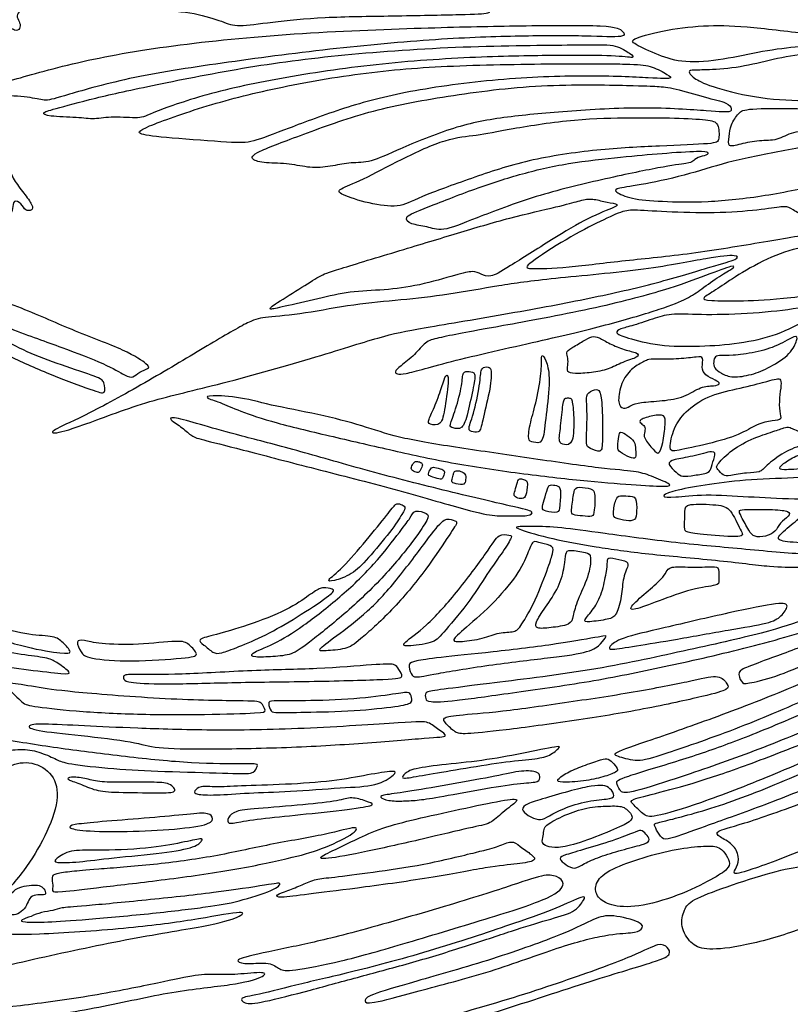
# Model space of a CAD drawing. Units: millimetres. Extents: x -111 to 111, y -86 to 77.
# Drawn here: x -6 to 35, y -36 to 16 of the extents above; entities that cross this region are included whole.
import ezdxf

# ---------------------------------------------------------------- set-up
doc = ezdxf.new("R2010")
doc.units = ezdxf.units.MM
doc.header["$MEASUREMENT"] = 0
doc.layers.add('Layer 03', color=5, linetype='Continuous')

msp = doc.modelspace()

# ---------------------------------------------------------------- linework, layer by layer
at = {"layer": 'Layer 03'}
msp.add_open_spline([(110.924, 0), (110.924, -2.318), (110.612, -7.052), (109.178, -14.191), (106.698, -21.4), (103.13, -28.568), (98.462, -35.579), (93.732, -41.121), (89.446, -45.375), (85.945, -48.495), (82.207, -51.491), (76.881, -55.338), (69.719, -59.756), (60.52, -64.351), (50.801, -68.231), (40.731, -71.369), (30.475, -73.758), (20.194, -75.413), (10.033, -76.369), (0, -76.679), (-10.033, -76.369), (-20.194, -75.413), (-30.475, -73.758), (-40.731, -71.369), (-50.801, -68.231), (-60.52, -64.351), (-69.719, -59.756), (-78.242, -54.499), (-85.947, -48.654), (-92.716, -42.312), (-98.462, -35.579), (-103.13, -28.568), (-106.698, -21.4), (-109.178, -14.191), (-110.612, -7.052), (-111.076, 0), (-110.612, 7.052), (-109.178, 14.191), (-106.698, 21.4), (-103.13, 28.568), (-98.462, 35.579), (-93.732, 41.121), (-89.446, 45.375), (-85.945, 48.495), (-82.207, 51.491), (-76.881, 55.338), (-69.719, 59.756), (-60.52, 64.351), (-50.801, 68.231), (-40.731, 71.369), (-30.475, 73.758), (-20.194, 75.413), (-10.033, 76.369), (0, 76.679), (10.033, 76.369), (20.194, 75.413), (30.475, 73.758), (40.731, 71.369), (50.801, 68.231), (60.52, 64.351), (69.719, 59.756), (78.242, 54.499), (85.947, 48.654), (92.716, 42.312), (98.462, 35.579), (103.13, 28.568), (106.698, 21.4), (109.178, 14.191), (110.612, 7.052), (110.924, 2.318), (110.924, 0)], degree=3, knots=[0, 0, 0, 0, 5.280105, 10.784484, 16.549332, 22.60826, 28.987034, 35.698592, 39.178765, 42.739257, 46.376826, 50.086831, 57.700822, 65.524678, 73.489606, 81.519348, 89.535249, 97.461014, 105.226678, 112.771511, 120.316343, 128.082007, 136.007773, 144.023674, 152.053415, 160.018343, 167.842199, 175.45619, 182.803764, 189.844429, 196.555987, 202.934762, 208.993689, 214.758537, 220.262917, 225.543021, 230.823126, 236.327505, 242.092353, 248.151281, 254.530055, 261.241613, 264.721786, 268.282278, 271.919847, 275.629853, 283.243843, 291.067699, 299.032627, 307.062369, 315.07827, 323.004036, 330.769699, 338.314532, 345.859364, 353.625028, 361.550794, 369.566695, 377.596436, 385.561364, 393.38522, 400.999211, 408.346786, 415.387451, 422.099008, 428.477783, 434.53671, 440.301558, 445.805938, 451.086042, 451.086042, 451.086042, 451.086042], dxfattribs=at)
for points in [[(-12.39, 18.719), (-12.259, 18.479), (-11.949, 17.829), (-11.973, 16.993), (-12.135, 16.181), (-11.833, 16.018), (-10.301, 16.273), (-9.256, 16.9), (-8.559, 16.807), (-7.468, 16.018), (-6.446, 15.437), (-5.865, 14.996), (-5.61, 15.159), (-5.61, 15.484), (-5.819, 15.763), (-5.726, 16.041), (-5.285, 16.343), (-5.262, 16.784), (-5.935, 17.829), (-7.584, 19.13), (-8.977, 19.965), (-9.767, 20.082), (-10.068, 19.71), (-10.417, 19.431), (-10.765, 19.385), (-11.438, 19.756), (-12.437, 19.826), (-12.925, 19.733), (-12.739, 19.269), (-12.522, 18.959), (-12.39, 18.719)], [(-21.249, 17.306), (-21.507, 17.174), (-22.271, 16.765), (-23.398, 16.311), (-24.623, 16.133), (-25.907, 16.192), (-26.797, 16.39), (-26.5, 15.856), (-25.453, 14.73), (-23.654, 13.821), (-21.006, 12.991), (-19.386, 12.734), (-18.734, 12.339), (-17.383, 11.421), (-16.312, 10.934), (-15.903, 10.273), (-14.58, 9.358), (-12.36, 8.408), (-10.403, 8.089), (-9.862, 7.931), (-9.116, 7.253), (-8.235, 6.462), (-7.625, 6.124), (-7.264, 5.581), (-6.767, 5.175), (-6.179, 5.401), (-5.976, 5.717), (-5.999, 6.237), (-5.524, 6.033), (-5.366, 5.604), (-4.959, 5.649), (-4.937, 5.898), (-5.411, 6.553), (-5.999, 7.276), (-6.179, 7.908), (-7.151, 8.586), (-8.348, 8.902), (-9.545, 9.783), (-10.946, 11.207), (-12.039, 11.998), (-13.453, 12.357), (-13.857, 12.649), (-14.44, 13.95), (-15.384, 14.68), (-16.724, 15.328), (-17.93, 16.467), (-18.868, 17.003), (-19.918, 17.45), (-20.722, 17.562), (-20.991, 17.439), (-21.249, 17.306)], [(4.232, 16.569), (5.278, 16.548), (7.588, 16.507), (10.712, 16.538), (15.321, 16.507), (19.002, 16.229), (19.095, 15.95), (17.826, 15.92), (13.836, 15.827), (10.217, 15.796), (7.433, 15.517), (5.732, 15.239), (5.051, 15.517), (3.597, 16.012), (1.525, 16.167), (-0.424, 16.105), (-0.486, 16.414), (-0.207, 16.538), (1.308, 16.631), (3.185, 16.59), (4.232, 16.569)], [(15.743, 15.21), (13.845, 15.152), (9.055, 14.977), (2.527, 14.364), (-2.555, 13.487), (-6.323, 12.392), (-7.85, 11.964), (-7.979, 11.784), (-8.159, 11.294), (-7.824, 11.475), (-6.561, 11.707), (-4.938, 11.578), (-4.293, 11.346), (-3.52, 11.603), (0.165, 12.66), (5.165, 13.408), (10.967, 14.172), (16.687, 14.673), (20.958, 14.805), (24.163, 14.795), (26.207, 14.688), (25.941, 15.034), (25.543, 15.379), (20.446, 15.326), (17.642, 15.268), (15.743, 15.21)], [(35.895, 14.879), (35.02, 14.982), (32.52, 15.291), (30.461, 15.38), (28.226, 15.136), (26.345, 14.627), (26.434, 14.406), (27.828, 13.764), (29.111, 13.344), (31.214, 13.521), (33.272, 14.008), (35.286, 14.251), (36.791, 14.295), (37.92, 14.251), (37.897, 14.45), (37.765, 14.671), (36.769, 14.776), (35.895, 14.879)], [(23.552, 14.319), (22.278, 14.308), (17.978, 14.29), (11.544, 13.875), (6.333, 13.205), (1.208, 12.186), (-1.786, 11.529), (-4.018, 10.911), (-4.499, 10.774), (-4.225, 10.567), (-2.541, 10.533), (-1.751, 10.396), (-0.79, 10.602), (0.722, 10.43), (1.1, 10.705), (4.191, 11.804), (8.519, 12.697), (13.637, 13.419), (19.076, 13.736), (23.061, 13.77), (25.584, 13.771), (26.657, 13.602), (26.375, 13.828), (25.622, 14.355), (24.826, 14.329), (23.552, 14.319)], [(30.481, 13.018), (30.901, 13.036), (32.123, 13.125), (33.802, 13.567), (35.636, 13.92), (37.558, 13.898), (39.082, 13.81), (39.06, 13.677), (38.265, 13.5), (36.564, 13.39), (35.923, 13.191), (35.989, 12.683), (37.072, 11.843), (37.116, 11.556), (35.26, 11.335), (32.41, 11.6), (30.245, 12.241), (29.56, 12.639), (29.34, 12.948), (29.605, 13.014), (30.061, 13), (30.481, 13.018)], [(23.242, 13.331), (21.712, 13.325), (17.453, 13.278), (12.857, 12.97), (7.939, 12.135), (4.147, 11.177), (0.585, 9.907), (0.486, 9.633), (1.98, 9.459), (5.691, 9.185), (6.438, 9.185), (8.256, 9.882), (11.345, 11.053), (14.533, 11.9), (19.445, 12.571), (24.189, 12.75), (27.709, 12.571), (28.575, 12.541), (28.366, 12.72), (27.471, 13.228), (26.635, 13.317), (24.773, 13.338), (23.242, 13.331)], [(26.13, 12.198), (25.114, 12.223), (21.653, 12.303), (16.64, 11.653), (12.539, 10.875), (9.097, 9.588), (6.553, 8.66), (6.434, 8.301), (7.182, 8.121), (8.529, 8.121), (9.546, 7.852), (10.654, 7.941), (11.582, 8.181), (12.599, 8.121), (13.796, 8.66), (16.999, 10.037), (19.603, 10.545), (22.895, 10.845), (27.062, 11.103), (30.8, 10.834), (31.637, 10.774), (31.637, 10.983), (31.517, 11.282), (30.291, 11.551), (28.587, 12.089), (27.75, 12.149), (27.146, 12.172), (26.13, 12.198)], [(32.004, 10.711), (31.872, 10.566), (31.574, 10.127), (31.521, 9.521), (31.416, 8.916), (32.048, 9.126), (33.127, 9.337), (34.023, 9.284), (34.813, 9.811), (35.998, 9.811), (36.419, 10.18), (36.446, 10.943), (35.05, 10.996), (32.364, 10.996), (32.135, 10.856), (32.004, 10.711)], [(26.337, 10.501), (25.466, 10.497), (23.534, 10.479), (19.872, 9.9), (18.238, 9.557), (16.815, 9.478), (14.312, 8.345), (12.231, 7.186), (10.993, 6.764), (11.072, 6.501), (12.652, 6), (14.26, 5.763), (15.103, 6.29), (18.027, 7.344), (20.899, 8.319), (24.667, 8.872), (27.916, 9.032), (30.838, 9.138), (30.996, 9.295), (30.996, 10.269), (30.469, 10.401), (28.758, 10.506), (27.208, 10.506), (26.337, 10.501)], [(34.436, 8.783), (35.427, 8.965), (37.566, 9.357), (39.509, 9.769), (40.157, 9.799), (41.305, 9.328), (41.923, 8.533), (41.835, 8.003), (41.187, 8.003), (39.598, 7.856), (36.565, 7.061), (33.386, 6.384), (30.295, 6.06), (27.881, 6.119), (26.35, 6.237), (25.467, 6.649), (25.585, 6.825), (26.939, 6.973), (29.529, 7.561), (31.62, 8.268), (33.445, 8.602), (34.436, 8.783)], [(25.825, 8.44), (25.001, 8.358), (23.032, 8.157), (20.515, 7.553), (18.132, 6.781), (15.179, 5.607), (14.441, 5.305), (14.81, 4.902), (15.716, 4.835), (16.421, 4.499), (18.032, 5.17), (21.388, 6.446), (24.878, 7.285), (28.091, 7.957), (29.448, 8.131), (29.587, 8.201), (29.848, 8.444), (30.359, 8.53), (30.48, 8.701), (30.1, 8.785), (27.979, 8.646), (26.65, 8.521), (25.825, 8.44)], [(22.433, 5.832), (21.827, 5.687), (20.023, 5.282), (17.316, 4.472), (14.407, 3.587), (10.656, 2.465), (10.122, 2.262), (9.052, 1.574), (7.524, 0.632), (7.372, 0.428), (8.034, 0.581), (10.045, 1.039), (11.624, 1.421), (13.457, 1.472), (15.239, 1.701), (17.353, 2.313), (18.117, 2.516), (18.524, 2.313), (18.982, 2.109), (19.772, 2.567), (22.329, 4.191), (24.165, 5.313), (25.721, 5.874), (25.67, 6.002), (24.931, 6.104), (24.293, 6.308), (23.655, 6.155), (23.038, 5.978), (22.433, 5.832)], [(28.828, 5.555), (29.631, 5.527), (31.443, 5.508), (33.595, 5.734), (34.501, 5.904), (34.784, 5.734), (35.549, 5.253), (36.681, 4.743), (36.54, 4.545), (33.482, 4.035), (29.432, 3.356), (26.035, 3.044), (22.976, 2.648), (20.824, 2.563), (20.824, 2.761), (23.033, 4.205), (24.874, 5.14), (26.035, 5.678), (26.629, 5.678), (28.026, 5.583), (28.828, 5.555)], [(-14.501, 3.921), (-13.894, 3.641), (-11.874, 2.737), (-9.113, 1.758), (-5.595, 0.616), (-2.971, -0.61), (0.075, -1.718), (1.149, -2.485), (1.149, -2.62), (0.612, -2.792), (0.286, -3.119), (-0.04, -3.042), (-1.077, -2.408), (-3.399, -1.526), (-5.971, -0.624), (-9.687, 0.916), (-12.297, 2.151), (-14.692, 3.255), (-16.255, 4.023), (-16.675, 4.239), (-16.802, 4.684), (-17.196, 5.103), (-17.806, 5.281), (-17.819, 5.535), (-17.386, 5.51), (-16.357, 4.964), (-15.518, 4.417), (-15.109, 4.201), (-14.501, 3.921)], [(31.852, 2.18), (32.306, 2.465), (33.493, 3.168), (35.327, 3.804), (37.235, 3.876), (39.633, 4.022), (41.814, 3.885), (44.434, 3.451), (46.934, 2.982), (47.727, 2.765), (47.727, 2.657), (47.348, 2.188), (46.285, 2.278), (43.165, 2.044), (38.676, 1.665), (34.395, 0.998), (32.206, 0.906), (30.349, 0.924), (30.036, 1.034), (30.772, 1.457), (31.399, 1.895), (31.852, 2.18)], [(14.325, 0.964), (15.142, 1.043), (16.795, 1.229), (19.496, 1.73), (21.919, 2.065), (27.421, 2.545), (30.578, 3.214), (32.027, 3.346), (31.999, 3.095), (30.827, 2.788), (27.758, 1.839), (24.309, 1.057), (20.15, 0.276), (15.073, -0.563), (13.419, -0.893), (9.931, -2.036), (4.347, -3.596), (1.024, -4.301), (-2.689, -5.748), (-4.011, -6.094), (-3.948, -5.843), (-2.217, -5.119), (1.149, -3.263), (4.327, -1.344), (6.577, -0.023), (7.122, 0.039), (9.229, 0.228), (11.893, 0.756), (13.508, 0.886), (14.325, 0.964)], [(19.701, -0.379), (20.868, -0.168), (24.501, 0.496), (28.28, 1.492), (30.39, 2.283), (31.848, 2.846), (31.764, 2.622), (31.062, 2.271), (30.023, 1.499), (29.378, 1.05), (28.105, 0.53), (25.284, -0.308), (22.113, -1.075), (16.735, -2.26), (14.224, -3.058), (13.942, -2.805), (14.253, -2.538), (15.085, -1.9), (15.589, -1.202), (16.204, -1.039), (17.495, -0.771), (18.533, -0.591), (19.701, -0.379)], [(-8.258, -0.336), (-7.742, -0.565), (-6.748, -0.952), (-5.315, -1.766), (-3.476, -2.443), (-1.443, -3.102), (-1.21, -3.295), (-1.113, -4.012), (-1.656, -3.818), (-4.114, -2.927), (-6.341, -1.921), (-8.142, -0.914), (-9.439, -0.159), (-10.252, 0.093), (-10.698, 0.132), (-10.736, 0.403), (-10.736, 0.732), (-9.846, 0.422), (-8.774, -0.107), (-8.258, -0.336)], [(26.528, -0.351), (26.849, -0.254), (27.72, 0.039), (28.498, 0.281), (30.164, 0.16), (32.809, 0.246), (35.242, 0.504), (36.984, 0.992), (37.054, 0.834), (35.733, -0.012), (34.041, -0.893), (32.051, -1.334), (29.989, -1.475), (27.806, -1.461), (26.045, -0.994), (25.488, -0.742), (25.794, -0.545), (26.207, -0.449), (26.528, -0.351)], [(23.855, -1.201), (23.664, -1.312), (23.19, -1.583), (22.948, -1.787), (23.088, -2.066), (23.076, -2.46), (23.001, -2.816), (23.364, -2.914), (24.308, -2.845), (25.201, -2.689), (25.911, -2.278), (26.807, -2.029), (26.757, -1.792), (26.035, -1.668), (25.24, -1.327), (24.678, -0.977), (24.335, -0.916), (24.046, -1.09), (23.855, -1.201)], [(31.728, -1.934), (32.034, -1.91), (32.89, -1.793), (34.087, -1.453), (35.064, -0.816), (35.108, -1.079), (34.778, -1.848), (33.648, -2.584), (32.681, -2.967), (31.683, -3.132), (31.07, -2.88), (30.697, -2.595), (30.697, -2.277), (30.763, -1.959), (31.059, -1.937), (31.423, -1.958), (31.728, -1.934)], [(21.656, -2.878), (21.618, -3.255), (21.437, -4.343), (21.083, -5.459), (20.947, -6.438), (21.219, -6.466), (21.79, -6.602), (21.872, -5.377), (22.163, -3.309), (21.991, -2.296), (21.732, -1.843), (21.667, -2.08), (21.695, -2.501), (21.656, -2.878)], [(27.866, -2.13), (28.129, -2.136), (28.901, -2.144), (29.892, -2), (30.202, -2), (30.05, -2.574), (30.23, -2.987), (30.832, -3.235), (31.091, -3.432), (30.752, -3.552), (30.032, -3.534), (29.211, -4.144), (28.011, -4.329), (26.799, -4.387), (26.363, -4.546), (26.084, -4.746), (25.696, -4.644), (25.726, -3.761), (26.147, -2.836), (26.796, -2.375), (27.322, -2.111), (27.603, -2.125), (27.866, -2.13)], [(18.449, -3.367), (18.395, -3.767), (18.179, -4.938), (17.774, -5.883), (18.098, -5.937), (18.476, -6.018), (18.585, -5.37), (19.044, -3.56), (19.071, -2.642), (18.936, -2.534), (18.503, -2.534), (18.503, -2.966), (18.449, -3.367)], [(16.47, -3.563), (16.38, -3.838), (16.128, -4.56), (15.722, -5.398), (15.776, -5.534), (16.452, -5.669), (16.615, -4.749), (16.885, -2.99), (16.669, -2.909), (16.561, -3.288), (16.47, -3.563)], [(17.494, -3.531), (17.436, -3.874), (17.183, -4.83), (16.831, -5.669), (16.994, -5.723), (17.562, -5.859), (17.805, -5.047), (18.157, -3.45), (18.265, -2.828), (17.887, -2.773), (17.535, -2.773), (17.553, -3.188), (17.494, -3.531)], [(33.264, -3.357), (32.928, -3.444), (31.884, -3.707), (30.373, -4.03), (29.151, -4.914), (28.622, -5.677), (28.31, -6.969), (28.669, -6.954), (30.397, -6.58), (32.141, -6.097), (32.936, -5.521), (33.839, -5.334), (34.306, -5.319), (34.135, -4.929), (34.135, -4.151), (34.254, -3.461), (34.218, -3.118), (33.898, -3.188), (33.599, -3.27), (33.264, -3.357)], [(7.819, -4.596), (8.562, -4.758), (10.354, -5.072), (12.63, -5.72), (14.259, -6.289), (17.557, -6.809), (21.258, -7.344), (25.021, -7.901), (26.668, -7.987), (27.353, -8.222), (28.572, -8.714), (28.315, -8.821), (26.839, -8.736), (24.229, -8.543), (20.807, -8.158), (17.106, -7.623), (13.925, -6.923), (10.774, -6.195), (7.62, -5.45), (5.813, -4.841), (4.811, -4.362), (4.049, -4.166), (4.245, -4.013), (5.9, -4.1), (7.077, -4.434), (7.819, -4.596)], [(24.055, -4.515), (24.069, -4.791), (24.084, -5.596), (23.996, -6.672), (24.172, -6.781), (24.853, -7.089), (24.883, -6.542), (24.881, -4.512), (24.757, -3.733), (24.497, -3.695), (23.998, -3.941), (24.041, -4.239), (24.055, -4.515)], [(22.807, -4.536), (22.769, -4.801), (22.693, -5.734), (22.555, -6.515), (22.853, -6.63), (23.371, -6.632), (23.397, -5.103), (23.287, -4.171), (23.179, -4.174), (22.92, -4.147), (22.845, -4.271), (22.807, -4.536)], [(28.161, -5.582), (28.141, -5.842), (28.051, -6.587), (27.839, -7.165), (27.588, -6.934), (26.991, -6.221), (27.107, -5.932), (27.126, -5.624), (26.875, -5.509), (26.76, -5.304), (27.542, -5.068), (28.171, -5.03), (28.181, -5.323), (28.161, -5.582)], [(6.011, -6.166), (6.811, -6.377), (8.756, -6.868), (12.35, -7.929), (16.593, -9.019), (20.512, -9.932), (21.367, -10.109), (21.043, -10.374), (19.982, -10.315), (19.216, -10.374), (17.801, -10.05), (13.706, -8.842), (9.551, -7.811), (5.78, -6.809), (3.717, -6.308), (3.334, -6.161), (2.833, -5.66), (2.067, -5.218), (2.509, -5.159), (3.953, -5.601), (5.21, -5.954), (6.011, -6.166)], [(25.732, -6.185), (25.708, -6.33), (25.653, -6.757), (25.737, -7.006), (26.337, -7.295), (26.668, -7.377), (26.609, -6.844), (26.591, -6.44), (26.171, -6.104), (25.798, -5.892), (25.756, -6.041), (25.732, -6.185)], [(33.797, -5.929), (33.498, -6.026), (32.644, -6.298), (31.494, -6.983), (30.795, -7.74), (30.882, -7.871), (31.217, -8.264), (31.479, -8.25), (32.484, -8.06), (33.154, -8.089), (33.387, -7.754), (34.377, -6.983), (35.469, -6.56), (36.314, -6.444), (36.124, -6.226), (35.221, -5.978), (34.639, -5.658), (34.435, -5.716), (34.095, -5.832), (33.797, -5.929)], [(28.684, -7.392), (28.907, -7.334), (29.568, -7.253), (30.801, -6.866), (30.776, -7.205), (30.559, -7.833), (30.509, -8.098), (29.662, -8.218), (29.025, -8.307), (28.802, -8.109), (28.226, -7.605), (28.46, -7.451), (28.684, -7.392)], [(36.129, -6.892), (35.937, -6.924), (35.398, -7.02), (34.618, -7.395), (34.07, -7.828), (34.229, -7.972), (35.513, -7.843), (37.347, -7.857), (38.487, -8.088), (38.747, -8.102), (39.021, -7.698), (38.776, -7.655), (37.65, -7.597), (36.856, -7.222), (36.55, -6.83), (36.321, -6.86), (36.129, -6.892)], [(15.011, -7.548), (14.957, -7.605), (14.843, -7.821), (14.881, -7.974), (15.225, -8.088), (15.301, -8.05), (15.473, -7.688), (15.434, -7.554), (15.167, -7.478), (15.066, -7.491), (15.011, -7.548)], [(15.888, -7.873), (15.835, -7.942), (15.721, -8.184), (15.835, -8.26), (16.388, -8.432), (16.503, -8.432), (16.64, -8), (16.525, -7.905), (16.036, -7.771), (15.94, -7.805), (15.888, -7.873)], [(17.065, -8.209), (17.047, -8.287), (16.969, -8.515), (17.014, -8.633), (17.643, -8.741), (17.699, -8.552), (17.754, -8.17), (17.531, -8.022), (17.259, -7.949), (17.076, -8.044), (17.083, -8.13), (17.065, -8.209)], [(20.421, -8.583), (20.378, -8.703), (20.292, -9.065), (20.217, -9.286), (20.42, -9.424), (20.787, -9.467), (20.894, -9.209), (21.002, -8.454), (20.722, -8.454), (20.549, -8.347), (20.464, -8.464), (20.421, -8.583)], [(21.998, -8.92), (21.95, -9.061), (21.823, -9.549), (21.688, -9.955), (21.823, -10.091), (22.609, -10.226), (22.632, -9.899), (22.737, -8.868), (22.494, -8.738), (22.113, -8.702), (22.046, -8.779), (21.998, -8.92)], [(30.028, -8.766), (30.63, -8.667), (31.974, -8.468), (34.612, -8.368), (37.027, -8.244), (38.346, -8.318), (38.919, -8.642), (40.188, -9.339), (40.039, -9.513), (37.873, -9.488), (34.812, -9.463), (32.546, -9.339), (30.207, -9.189), (28.539, -9.389), (27.917, -9.339), (28.365, -9.065), (29.427, -8.866), (30.028, -8.766)], [(23.362, -9.234), (23.327, -9.461), (23.234, -10.149), (23.274, -10.287), (23.848, -10.347), (24.384, -10.398), (24.449, -10.178), (24.538, -9.009), (24.195, -8.895), (23.447, -8.788), (23.398, -9.008), (23.362, -9.234)], [(13.562, -10.326), (13.305, -10.653), (12.518, -11.609), (11.225, -13.154), (10.353, -13.773), (10.747, -13.773), (11.759, -13.436), (12.549, -12.649), (13.839, -11.107), (14.456, -10.153), (14.596, -9.845), (14.316, -9.732), (14.063, -9.648), (13.82, -9.999), (13.562, -10.326)], [(25.577, -9.511), (25.515, -9.68), (25.413, -10.28), (25.501, -10.478), (26.152, -10.6), (26.618, -10.609), (26.672, -10.128), (26.685, -9.309), (26.217, -9.308), (25.784, -9.266), (25.639, -9.342), (25.577, -9.511)], [(29.194, -10.121), (29.188, -10.354), (29.171, -11.083), (29.222, -11.185), (30.137, -11.337), (32.375, -11.49), (32.154, -11.2), (31.57, -9.915), (31.037, -9.753), (29.208, -9.687), (29.2, -9.889), (29.194, -10.121)], [(14.242, -11.203), (13.929, -11.614), (12.945, -12.92), (11.157, -14.595), (9.142, -16.184), (7.637, -17.092), (6.332, -17.575), (6.596, -17.767), (7.622, -17.712), (8.635, -17.627), (9.31, -17.121), (11.308, -15.573), (13.559, -13.435), (15.078, -11.522), (15.809, -10.425), (15.753, -10.228), (15.019, -9.978), (14.822, -10.456), (14.555, -10.793), (14.242, -11.203)], [(32.163, -10.406), (32.262, -10.6), (32.587, -11.181), (32.8, -11.457), (33.437, -11.436), (33.968, -11.181), (34.138, -10.714), (34.69, -10.331), (34.711, -10.098), (33.925, -9.992), (32.311, -10.013), (31.993, -10.013), (32.063, -10.211), (32.163, -10.406)], [(35.058, -10.572), (34.831, -10.756), (34.138, -11.308), (33.968, -11.648), (35.072, -11.754), (37.238, -11.818), (37.535, -11.521), (38.852, -10.629), (39.574, -10.225), (39.341, -10.077), (38.151, -10.055), (36.24, -10.077), (35.73, -10.034), (35.497, -10.204), (35.284, -10.388), (35.058, -10.572)], [(15.773, -11.498), (15.362, -12.044), (14.156, -13.678), (12.624, -15.376), (10.814, -16.713), (9.874, -17.417), (10.269, -17.413), (11.504, -17.331), (12.011, -16.964), (13.814, -15.39), (15.738, -13.072), (16.994, -11.123), (17.341, -10.643), (17.101, -10.59), (16.62, -10.403), (16.184, -10.953), (15.773, -11.498)], [(18.757, -12.32), (18.382, -12.856), (17.196, -14.444), (15.619, -16.189), (14.346, -17.049), (14.473, -17.22), (16.077, -16.988), (16.358, -16.651), (17.873, -14.939), (18.845, -13.341), (19.724, -12.146), (20.198, -11.367), (20.058, -11.367), (19.446, -11.228), (19.132, -11.784), (18.757, -12.32)], [(25.024, -11.267), (26.051, -11.409), (28.826, -11.783), (32.339, -12.078), (36.119, -12.462), (37.612, -12.169), (38.495, -12.479), (40.309, -13.123), (40.046, -13.267), (37.039, -13.1), (34.963, -13.004), (33.96, -13.052), (30.929, -12.646), (27.112, -12.344), (24.488, -11.959), (22.21, -11.556), (20.331, -11.002), (20.307, -10.905), (21.126, -10.881), (22.668, -10.929), (23.998, -11.124), (25.024, -11.267)], [(22.02, -13.067), (21.867, -13.492), (21.36, -14.855), (20.576, -16.162), (20.316, -16.443), (19.463, -16.42), (18.646, -16.779), (17.422, -16.944), (16.927, -16.92), (17.422, -16.449), (19.094, -15.035), (20.485, -13.386), (21.003, -12.255), (21.215, -11.572), (21.639, -11.784), (22.346, -11.901), (22.275, -12.302), (22.172, -12.642), (22.02, -13.067)], [(22.876, -12.995), (22.825, -13.295), (22.635, -14.07), (21.852, -15.161), (21.336, -15.965), (21.384, -16.272), (22.117, -16.201), (23.252, -16.059), (23.323, -15.634), (23.536, -14.782), (24.175, -13.529), (24.316, -12.37), (24.104, -12.275), (23.087, -12.086), (22.941, -12.269), (22.927, -12.694), (22.876, -12.995)], [(25.07, -13.342), (25.022, -13.627), (24.864, -14.402), (24.437, -15.232), (23.845, -15.848), (24.058, -15.92), (25.268, -15.754), (25.623, -15.587), (25.908, -14.52), (25.932, -13.572), (26.335, -12.765), (25.979, -12.694), (25.149, -12.457), (25.149, -12.694), (25.117, -13.058), (25.07, -13.342)], [(27.925, -13.675), (27.75, -13.853), (27.186, -14.332), (26.215, -15.185), (26.443, -15.315), (27.745, -14.827), (29.632, -14.111), (30.999, -13.98), (30.967, -13.818), (30.999, -13.004), (30.771, -13.004), (29.469, -13.037), (28.363, -12.972), (28.233, -13.264), (28.099, -13.497), (27.925, -13.675)], [(-8.8, -15.299), (-8.258, -15.565), (-6.98, -16.14), (-5.062, -16.613), (-3.791, -16.613), (-3.404, -16.937), (-2.822, -17.54), (-3.317, -17.561), (-5.17, -17.281), (-7.884, -16.441), (-9.931, -15.493), (-11.482, -14.373), (-11.934, -13.899), (-11.784, -13.684), (-11.396, -13.791), (-10.232, -14.545), (-9.342, -15.034), (-8.8, -15.299)], [(38.673, -17.538), (37.571, -18.067), (34.864, -19.329), (30.894, -20.858), (27.18, -22.157), (25.279, -22.782), (25.693, -22.943), (26.727, -23.241), (27.739, -22.966), (32.164, -21.425), (35.975, -19.769), (40.75, -17.608), (45.346, -15.268), (47.056, -14.289), (47.084, -14.163), (46.624, -14.009), (46.33, -13.758), (46.032, -13.832), (44.859, -14.603), (43.508, -15.307), (41.475, -16.155), (39.775, -17.009), (38.673, -17.538)], [(6.077, -16.128), (6.722, -15.918), (8.252, -15.364), (9.476, -14.529), (10.115, -14.084), (10.338, -14.112), (10.922, -14.168), (10.672, -14.474), (8.864, -15.669), (7.222, -16.616), (5.73, -17.238), (4.859, -17.561), (4.5, -17.55), (3.984, -17.063), (3.616, -16.818), (4.38, -16.623), (5.431, -16.338), (6.077, -16.128)], [(43.049, -17.111), (42.08, -17.601), (39.205, -19.011), (34.658, -21.01), (31.538, -22.269), (29.048, -23.117), (25.729, -24.094), (25.563, -24.281), (25.791, -24.716), (25.998, -24.944), (28.135, -24.301), (32.118, -22.953), (35.971, -21.412), (40.244, -19.529), (44.395, -17.436), (47.314, -15.57), (48.534, -14.637), (48.438, -14.517), (47.912, -14.374), (47.601, -14.422), (46.668, -15.091), (45.017, -16.072), (44.018, -16.622), (43.049, -17.111)], [(28.169, -16.187), (29.161, -15.957), (31.699, -15.361), (34.313, -14.832), (34.678, -14.997), (34.247, -15.626), (33.685, -15.957), (31.599, -16.288), (28.691, -16.821), (26.512, -17.161), (25.225, -17.395), (25.192, -17.199), (25.747, -16.743), (27.177, -16.417), (28.169, -16.187)], [(47.863, -15.62), (47.361, -15.977), (45.974, -16.934), (43.486, -18.393), (40.567, -19.996), (37.146, -21.575), (32.884, -23.237), (30.154, -24.202), (27.73, -24.861), (26.271, -25.214), (26.389, -25.355), (27.048, -26.014), (27.401, -26.179), (29.825, -25.473), (33.708, -23.967), (37.449, -22.32), (42.474, -19.842), (45.96, -17.695), (48.352, -16.157), (49.715, -15.047), (49.588, -14.921), (48.983, -14.794), (48.364, -15.264), (47.863, -15.62)], [(18.963, -19.114), (20.346, -18.944), (24.427, -18.454), (29.154, -17.408), (33.57, -16.439), (35.686, -15.698), (36.656, -15.31), (37.238, -15.388), (37.626, -15.582), (36.772, -16.047), (32.231, -17.328), (28.04, -18.26), (24.275, -19.036), (19.926, -19.63), (16.991, -20.061), (15.7, -20.1), (15.621, -19.943), (15.543, -19.552), (16.13, -19.474), (17.581, -19.284), (18.963, -19.114)], [(48.918, -16.365), (48.237, -16.848), (46.044, -18.342), (42.621, -20.305), (38.809, -22.229), (34.962, -24.02), (30.841, -25.643), (27.702, -26.427), (27.562, -26.459), (27.681, -26.759), (28.009, -27.266), (28.299, -27.322), (30.025, -26.671), (33.159, -25.571), (36.445, -24.268), (40.742, -22.34), (44.639, -20.111), (48.611, -17.531), (50.435, -16.134), (51.326, -15.465), (51.238, -15.383), (50.416, -15.249), (50.128, -15.441), (49.599, -15.882), (48.918, -16.365)], [(50.477, -16.759), (49.749, -17.297), (47.366, -18.973), (43.897, -21.361), (39.573, -23.626), (35.587, -25.324), (31.913, -26.587), (30.736, -26.846), (30.937, -27.133), (31.741, -27.506), (32.066, -28.189), (31.92, -28.757), (31.655, -29.112), (32.222, -29.054), (35.989, -27.647), (39.862, -25.866), (44.271, -22.965), (47.877, -20.412), (52.267, -16.822), (53.306, -15.922), (53.35, -15.79), (53.058, -15.674), (51.994, -15.586), (51.731, -15.747), (51.204, -16.221), (50.477, -16.759)], [(34.039, -17.662), (34.761, -17.397), (36.88, -16.647), (38.402, -15.985), (38.932, -15.687), (39.395, -15.687), (40.521, -15.621), (40.388, -15.886), (38.799, -16.746), (35.754, -18.004), (33.901, -18.798), (32.345, -19.162), (32.18, -19.096), (31.882, -18.467), (32.544, -18.236), (33.316, -17.927), (34.039, -17.662)], [(-8.646, -16.922), (-8.2, -17.052), (-6.98, -17.367), (-5.299, -17.648), (-4.071, -17.777), (-3.705, -18.014), (-2.865, -18.595), (-3.231, -18.638), (-5.148, -18.402), (-7.238, -18.143), (-8.746, -17.884), (-9.177, -17.734), (-9.543, -17.152), (-10.017, -16.549), (-9.651, -16.592), (-9.091, -16.793), (-8.646, -16.922)], [(-1.328, -17.023), (-0.853, -17.069), (0.545, -17.114), (2.813, -16.839), (3.191, -17.011), (3.81, -17.664), (3.226, -17.767), (0.133, -18.008), (-2.17, -17.802), (-2.411, -17.527), (-2.754, -16.839), (-2.307, -16.839), (-1.803, -16.977), (-1.328, -17.023)], [(16.431, -17.747), (17.1, -17.67), (19.045, -17.489), (22.674, -17.045), (25.024, -16.612), (25.125, -16.605), (24.82, -17.029), (24.275, -17.482), (22.388, -17.739), (19.125, -18.108), (15.893, -18.643), (15.037, -18.836), (14.866, -18.666), (14.662, -18.072), (15.031, -17.95), (15.761, -17.824), (16.431, -17.747)], [(2.864, -18.624), (3.903, -18.586), (6.675, -18.409), (9.926, -18.372), (13.177, -18.107), (14.047, -18.069), (14.198, -18.372), (14.5, -18.787), (14.009, -18.901), (9.775, -19.014), (5.579, -19.052), (2.139, -19.165), (-0.016, -19.09), (-0.205, -18.901), (-0.242, -18.636), (0.438, -18.636), (1.824, -18.661), (2.864, -18.624)], [(-2.334, -19.603), (-1.145, -19.711), (2.498, -19.992), (6.712, -20.035), (6.998, -20.059), (7.284, -20.584), (7.117, -20.655), (4.161, -20.75), (0.466, -20.75), (-2.84, -20.569), (-5.206, -20.285), (-5.466, -20.167), (-6.531, -19.102), (-6.2, -19.055), (-4.638, -19.339), (-3.523, -19.494), (-2.334, -19.603)], [(16.694, -21.222), (16.817, -21.357), (17.205, -21.723), (17.559, -21.777), (19.491, -21.599), (23.457, -21.065), (27.068, -20.48), (30.464, -19.727), (31.537, -19.425), (31.455, -19.177), (31.014, -18.626), (29.913, -18.902), (26.803, -19.535), (23.114, -20.085), (19.43, -20.616), (17.112, -20.772), (16.467, -20.911), (16.572, -21.087), (16.694, -21.222)], [(9.055, -20.019), (9.743, -20.016), (11.625, -19.977), (13.953, -19.691), (14.773, -19.52), (14.849, -19.729), (14.983, -20.149), (14.258, -20.302), (11.969, -20.569), (9.069, -20.626), (7.752, -20.645), (7.524, -20.626), (7.346, -20.112), (7.497, -19.999), (8.367, -20.023), (9.055, -20.019)], [(-10.756, -21.099), (-9.789, -21.337), (-7.475, -21.888), (-4.273, -22.425), (-1.05, -22.838), (2.606, -23.265), (5.769, -23.356), (6.93, -23.287), (6.748, -23.515), (6.634, -23.879), (5.36, -23.811), (1.786, -23.72), (-0.694, -23.606), (-3.289, -23.31), (-3.63, -23.128), (-4.518, -22.718), (-5.454, -22.506), (-6.57, -22.689), (-7.322, -22.529), (-9.942, -21.846), (-13.507, -21.008), (-15.831, -20.393), (-16.401, -20.211), (-16.333, -20.029), (-15.991, -19.778), (-15.33, -19.847), (-13.28, -20.462), (-11.724, -20.861), (-10.756, -21.099)], [(0.553, -21.46), (1.654, -21.501), (4.302, -21.59), (9.041, -21.524), (15.054, -21.116), (15.775, -21.082), (16.289, -21.562), (16.907, -21.905), (15.981, -21.939), (12.412, -22.248), (8.397, -22.488), (4.005, -22.557), (1.363, -22.523), (0.505, -22.18), (-2.514, -21.823), (-4.988, -21.582), (-5.297, -21.307), (-4.61, -21.204), (-2.307, -21.341), (-0.549, -21.418), (0.553, -21.46)], [(16.46, -23.384), (17.091, -23.314), (18.596, -23.166), (20.655, -22.79), (22.735, -22.347), (22.625, -22.48), (22.071, -22.967), (21.164, -23.077), (19.437, -23.254), (17.091, -23.653), (15.32, -23.941), (14.324, -24.14), (14.434, -23.919), (14.811, -23.587), (15.829, -23.454), (16.46, -23.384)], [(24.625, -23.166), (24.391, -23.244), (23.726, -23.473), (22.899, -23.832), (22.446, -24.191), (22.618, -24.315), (23.928, -24.237), (24.943, -24.019), (25.676, -23.738), (25.707, -23.598), (25.395, -23.223), (25.13, -23.005), (24.859, -23.088), (24.625, -23.166)], [(-7.041, -26.211), (-7.048, -26.663), (-7.119, -27.804), (-7.372, -29.113), (-8.154, -30.043), (-9.105, -30.952), (-9.358, -31.099), (-9.401, -31.628), (-9.665, -32.203), (-10.22, -32.658), (-10.695, -32.857), (-10.754, -33.094), (-10.22, -32.995), (-8.575, -32.183), (-6.99, -30.776), (-5.356, -28.901), (-4.281, -27.135), (-3.521, -25.154), (-3.841, -23.815), (-4.979, -23.156), (-6.258, -23.336), (-6.957, -24.155), (-7.077, -25.094), (-7.034, -25.759), (-7.041, -26.211)], [(5.979, -24.482), (6.585, -24.458), (8.264, -24.411), (10.831, -24.244), (12.637, -23.888), (14.063, -23.65), (14.087, -23.84), (13.089, -24.506), (11.33, -24.553), (8.407, -24.791), (6.315, -24.838), (4.557, -24.981), (3.511, -24.933), (3.487, -24.767), (3.772, -24.458), (4.628, -24.553), (5.373, -24.506), (5.979, -24.482)], [(14.897, -24.745), (15.501, -24.65), (17.065, -24.379), (19.412, -23.952), (20.711, -23.642), (21.544, -23.739), (21.603, -23.972), (21.603, -24.301), (20.769, -24.301), (18.882, -24.581), (16.323, -25.063), (15.23, -25.236), (14.483, -25.274), (13.638, -25.276), (13.137, -25.054), (13.437, -24.946), (14.292, -24.839), (14.897, -24.745)], [(-2.235, -24.093), (-1.985, -24.144), (-1.535, -24.284), (-0.322, -24.284), (1.403, -24.284), (2.242, -24.307), (2.685, -24.843), (1.752, -24.843), (-0.695, -24.82), (-1.662, -24.75), (-2.524, -24.33), (-3.224, -24.144), (-3.034, -23.981), (-2.485, -24.043), (-2.235, -24.093)], [(21.896, -25.113), (22.309, -24.99), (23.36, -24.689), (24.358, -24.455), (24.935, -24.439), (25.278, -24.564), (25.59, -25.048), (25.231, -25.172), (23.952, -25.266), (22.611, -25.734), (21.909, -26.171), (21.566, -26.311), (20.958, -26.03), (20.583, -25.703), (20.88, -25.422), (21.483, -25.235), (21.896, -25.113)], [(6.858, -25.666), (7.476, -25.614), (9.358, -25.454), (11.152, -25.263), (11.702, -25.024), (12.54, -25.287), (13.018, -25.454), (12.324, -25.622), (9.597, -25.933), (7.348, -26.148), (5.77, -26.363), (5.243, -26.507), (5.219, -26.148), (5.65, -25.765), (6.24, -25.717), (6.858, -25.666)], [(18.015, -25.575), (17.231, -25.742), (15.487, -26.128), (13.751, -26.531), (12.216, -27.134), (11.235, -27.663), (9.952, -28.216), (10.204, -28.367), (12.443, -27.939), (15.512, -27.26), (18.153, -26.606), (19.034, -26.48), (19.587, -25.876), (20.593, -25.197), (20.191, -25.122), (18.799, -25.407), (18.015, -25.575)], [(25.302, -25.532), (24.996, -25.537), (24.201, -25.558), (23.058, -25.924), (21.914, -26.495), (21.803, -26.75), (21.787, -27.083), (21.676, -27.48), (21.93, -27.639), (22.486, -27.766), (23.582, -27.511), (25.439, -26.797), (26.423, -26.321), (26.486, -26.067), (26.042, -25.527), (25.609, -25.527), (25.302, -25.532)], [(-1.542, -26.37), (-0.96, -26.32), (0.61, -26.195), (2.825, -26.009), (4.2, -25.846), (4.48, -26.079), (4.48, -26.498), (2.592, -26.755), (-0.066, -26.895), (-2.421, -26.848), (-3.167, -26.662), (-2.887, -26.498), (-2.125, -26.421), (-1.542, -26.37)], [(-1.5, -28.84), (-0.782, -28.785), (1.369, -28.626), (4.594, -28.186), (7.41, -27.531), (10.548, -27.021), (12.203, -26.499), (11.908, -26.998), (10.118, -27.836), (8.599, -28.244), (5.659, -28.879), (1.923, -29.398), (-1.458, -29.791), (-3.727, -30.069), (-3.982, -30), (-3.866, -29.699), (-4.005, -29.212), (-3.796, -29.074), (-2.94, -28.958), (-2.218, -28.895), (-1.5, -28.84)], [(24.048, -27.759), (24.512, -27.621), (25.675, -27.272), (26.721, -26.828), (26.943, -26.78), (27.244, -27.066), (27.387, -27.383), (27.054, -27.541), (25.881, -27.827), (24.692, -28.191), (23.884, -28.556), (23.424, -28.873), (22.98, -28.635), (22.536, -28.254), (22.889, -28.103), (23.584, -27.898), (24.048, -27.759)], [(-1.515, -27.847), (-0.828, -27.843), (1.146, -27.781), (2.941, -27.431), (3.967, -27.198), (3.92, -27.314), (3.641, -27.687), (2.009, -27.99), (-0.905, -28.247), (-2.584, -28.48), (-3.866, -28.527), (-3.819, -28.317), (-2.98, -27.804), (-2.203, -27.85), (-1.515, -27.847)], [(18.233, -27.96), (17.566, -28.124), (15.436, -28.644), (12.795, -28.996), (10.632, -29.298), (9.877, -29.323), (9.172, -29.65), (8.393, -29.977), (7.713, -30.178), (7.89, -30.379), (9.349, -30.153), (11.738, -29.876), (15.99, -29.298), (18.983, -28.694), (20.493, -28.568), (21.474, -28.392), (21.222, -28.115), (20.518, -27.612), (20.141, -27.31), (19.436, -27.663), (18.9, -27.797), (18.233, -27.96)], [(29.864, -27.657), (29.427, -27.696), (28.347, -27.841), (26.539, -28.359), (24.955, -28.985), (24.432, -29.673), (24.581, -30.335), (25.253, -30.762), (26.65, -30.878), (28.857, -30.255), (30.72, -29.33), (31.489, -28.822), (31.58, -28.457), (31.293, -27.988), (30.968, -27.61), (30.3, -27.619), (29.864, -27.657)], [(36.591, -28.772), (36.26, -28.707), (35.503, -28.62), (33.89, -28.938), (31.266, -29.781), (29.481, -30.477), (29.15, -30.907), (28.927, -31.847), (29.494, -32.765), (30.175, -33.075), (31.848, -32.982), (35.097, -32.127), (37.111, -31.086), (37.748, -30.259), (37.855, -29.463), (37.488, -29.005), (36.922, -28.836), (36.591, -28.772)], [(11.506, -32.226), (12.751, -31.901), (16.234, -30.929), (20.18, -29.685), (21.85, -29.081), (22.49, -29.187), (22.988, -29.543), (22.455, -30.289), (18.971, -31.391), (14.101, -32.849), (11.151, -33.702), (8.449, -34.199), (7.987, -34.128), (7.49, -33.666), (6.246, -33.844), (5.641, -33.666), (5.961, -33.453), (8.769, -32.884), (10.262, -32.552), (11.506, -32.226)], [(-5.029, -29.676), (-5.187, -29.688), (-5.545, -29.729), (-5.968, -29.949), (-6.311, -30.38), (-6.337, -30.96), (-6.135, -31.26), (-5.739, -31.207), (-5.369, -30.934), (-5.202, -30.529), (-5.026, -30.213), (-4.56, -30.177), (-4.208, -30.186), (-4.366, -29.852), (-4.595, -29.658), (-4.871, -29.664), (-5.029, -29.676)], [(-2.138, -30.752), (-1.389, -30.688), (0.966, -30.469), (4.615, -30.072), (7.586, -29.627), (8.124, -29.51), (7.796, -29.908), (5.738, -30.563), (4.334, -30.797), (1.457, -31.148), (-2.322, -31.493), (-4.281, -31.622), (-5.545, -31.618), (-5.615, -31.502), (-5.035, -31.316), (-4.525, -31.084), (-3.852, -31.015), (-3.527, -30.852), (-2.887, -30.815), (-2.138, -30.752)], [(11.88, -34.187), (13.032, -33.901), (16.072, -33.093), (20.695, -31.531), (22.481, -30.893), (24.011, -30.16), (23.947, -30.383), (23.469, -31.116), (22.034, -31.467), (20.217, -32.041), (17.762, -32.87), (14.924, -33.731), (12.182, -34.464), (9.599, -35.166), (6.908, -35.869), (6.071, -35.902), (5.846, -35.548), (6.618, -35.483), (9.159, -34.808), (10.728, -34.473), (11.88, -34.187)], [(-4.596, -32.241), (-3.401, -32.199), (0.113, -31.946), (3.445, -31.524), (6.185, -30.976), (6.059, -31.271), (4.71, -31.735), (0.619, -32.367), (-4.441, -33.421), (-8.826, -34.476), (-10.893, -35.403), (-11.356, -35.403), (-11.736, -34.771), (-10.597, -34.054), (-9.122, -33.084), (-7.814, -32.199), (-7.055, -32.199), (-5.79, -32.283), (-4.596, -32.241)], [(15.16, -34.701), (16.269, -34.383), (19.19, -33.558), (23.103, -32.154), (24.508, -31.384), (25.31, -31.184), (27.049, -31.618), (26.982, -32.02), (26.481, -32.187), (25.176, -32.22), (22.702, -32.856), (19.09, -34.227), (15.009, -35.264), (12.568, -35.966), (12.401, -35.732), (12.534, -35.465), (14.051, -35.019), (15.16, -34.701)], [(13.304, -37.432), (14.976, -37.036), (18.387, -36.167), (23.27, -34.595), (26.748, -33.291), (27.885, -32.655), (28.32, -32.923), (28.487, -33.291), (27.986, -33.592), (24.508, -34.595), (19.357, -36.334), (14.307, -37.772), (9.391, -39.01), (7.351, -39.444), (6.782, -39.411), (7.484, -38.709), (8.354, -38.541), (11.631, -37.828), (13.304, -37.432)], [(-5.604, -35.987), (-4.507, -35.859), (-1.72, -35.48), (1.857, -34.745), (3.696, -34.343), (4.699, -34.343), (5.669, -34.377), (7.307, -34.176), (7.207, -34.477), (5.635, -34.912), (2.459, -35.179), (-1.486, -36.115), (-5.498, -36.717), (-7.103, -37.085), (-7.772, -36.985), (-8.274, -36.517), (-8.708, -36.517), (-8.307, -36.249), (-6.702, -36.115), (-5.604, -35.987)]]:
    msp.add_open_spline(points, degree=3, dxfattribs=at)

doc.saveas('drawing.dxf')
